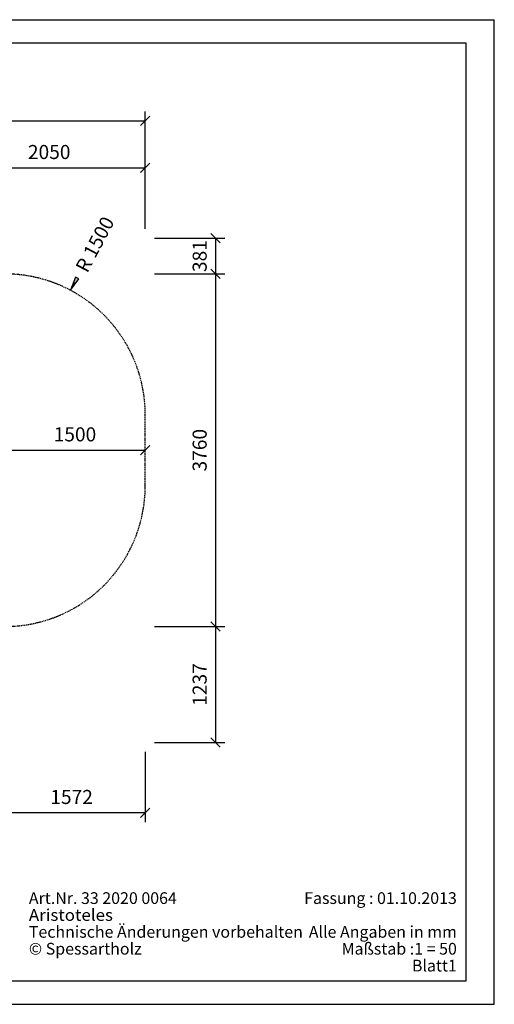
# Model space of a CAD drawing. Extents: x 0 to 14850, y 0 to 10500.
# Drawn here: x 9784 to 14850, y 0 to 10500 of the extents above; entities that cross this region are included whole.
import ezdxf
from ezdxf.enums import TextEntityAlignment as Align

# ---------------------------------------------------------------- set-up
doc = ezdxf.new("R2010")
doc.units = 0
doc.linetypes.add('DASHED', pattern=[19.05, 12.7, -6.35])
doc.layers.add('1', color=7, linetype='Continuous')
doc.layers.add('BEMAßUNG', color=7, linetype='Continuous')
doc.styles.add('ARIAL', font='arial.ttf')

# ---------------------------------------------------------------- blocks, each defined once
blk = doc.blocks.new('SLASH')
at = {"color": 0, "linetype": 'Continuous'}
blk.add_line((-12.7, -12.7), (12.7, 12.7), dxfattribs=at)
blk = doc.blocks.new('LONGARROW')
at = {"linetype": 'Continuous'}
blk.add_hatch(color=0, dxfattribs=at).paths.add_polyline_path([(0, 0), (50.8, -6.35), (50.8, 6.35)])
at = {"color": 0, "linetype": 'Continuous'}
blk.add_lwpolyline([(0, 0), (50.8, -6.35), (50.8, 6.35), (0, 0)], dxfattribs=at)

msp = doc.modelspace()

# ---------------------------------------------------------------- linework, layer by layer
at = {"color": 7, "linetype": 'Continuous'}
for p, q in [((0, 10500), (14850, 10500)), ((14850, 0), (14850, 10500)), ((0, 0), (14850, 0))]:
    msp.add_line(p, q, dxfattribs=at)
msp.add_lwpolyline([(14550, 10250), (250, 10250), (250, 250), (14550, 250)], close=True, dxfattribs=at)
at = {"layer": '1', "color": 5, "linetype": 'DASHED'}
msp.add_lwpolyline([(5712, 4409), (5816, 4409), (5816, 4292, 0.414214), (7316, 2792), (8076, 2792, 0.363485), (9552, 4029), (9624, 4029, 0.414214), (11124, 5529), (11124, 6289, 0.414214), (9624, 7789), (9075, 7789, 0.184234), (8076, 8170), (7316, 8170, 0.270214), (6010, 7409), (5712, 7409, 1), (5712, 4409)], format="xyb", dxfattribs=at)
at = {"layer": 'BEMAßUNG', "color": 7, "linetype": 'Continuous'}
for p, q in [((11124, 8270), (11124, 9520)), ((4212, 9420), (11124, 9420)), ((11124, 8270), (11124, 9020)), ((9075, 8920), (11124, 8920)), ((11224, 8170), (11974, 8170)), ((11874, 8170), (11874, 7789)), ((11224, 7789), (11974, 7789)), ((11224, 7789), (11974, 7789)), ((11874, 7789), (11874, 4029)), ((10327, 7614), (10374, 7702)), ((9624, 5909), (11124, 5909)), ((11224, 4029), (11974, 4029)), ((11224, 4029), (11974, 4029)), ((11874, 4029), (11874, 2792)), ((11224, 2792), (11974, 2792)), ((11124, 2692), (11124, 1942)), ((11124, 2042), (9552, 2042))]:
    msp.add_line(p, q, dxfattribs=at)

# ---------------------------------------------------------------- block references
for name, p, xscale, yscale, rotation in [('SLASH', (11124, 9420), 3.937007874015748, 3.937007874015748, 180), ('SLASH', (11124, 8920), 3.937007874015748, 3.937007874015748, 180), ('SLASH', (11874, 8170), 3.937007874015748, 3.937007874015748, 270.0000000000001), ('SLASH', (11874, 7789), 3.937007874015748, 3.937007874015748, 90.00000000000006), ('SLASH', (11874, 7789), 3.937007874015748, 3.937007874015748, 270.0000000000001), ('LONGARROW', (10327, 7614), 2.952755905511811, 2.952755905511811, 62.05661870737745), ('SLASH', (11124, 5909), 3.937007874015748, 3.937007874015748, 180), ('SLASH', (11874, 4029), 3.937007874015748, 3.937007874015748, 90.00000000000006), ('SLASH', (11874, 4029), 3.937007874015748, 3.937007874015748, 270.0000000000001), ('SLASH', (11874, 2792), 3.937007874015748, 3.937007874015748, 90.00000000000006), ('SLASH', (11124, 2042), 3.937007874015748, 3.937007874015748, 180)]:
    msp.add_blockref(name, p, dxfattribs=dict(at, xscale=xscale, yscale=yscale, rotation=rotation))

# ---------------------------------------------------------------- texts
at = {"color": 7, "linetype": 'Continuous', "style": 'ARIAL', "width": 1.060871}
msp.add_text('Aristoteles', height=125, dxfattribs=at).set_placement((9882, 890))
at = {"color": 7, "linetype": 'Continuous', "style": 'ARIAL'}
for s, p in [('Technische Änderungen vorbehalten ', (9882, 710)), ('© Spessartholz ', (9882, 530))]:
    msp.add_text(s, height=125, dxfattribs=at).set_placement(p)
msp.add_text('Alle Angaben in mm', height=125, dxfattribs=at).set_placement((14450, 710), align=Align.RIGHT)
at = {"color": 7, "linetype": 'Continuous', "char_height": 125, "style": 'ARIAL'}
for s, insert, attachment_point in [('\\C7;\\H125;\\fArial|b0|i0;Art.Nr. \\H125;33 2020 0064', (9882, 1070), 7), ('\\C7;\\H125;\\fArial|b0|i0;Fassung : \\H125;01.10.2013', (14450, 1070), 9), ('\\C7;\\H125;\\fArial|b0|i0;Maßstab :\\H125;1 = 50', (14450, 530), 9), ('\\C7;\\H125;\\fArial|b0|i0;Blatt\\H125;1', (14450, 350), 9)]:
    msp.add_mtext(s, dxfattribs=dict(at, insert=insert, attachment_point=attachment_point))
at = {"layer": 'BEMAßUNG', "color": 7, "linetype": 'Continuous', "style": 'ARIAL'}
for s, p in [('2050', (10099, 9089)), ('1500', (10374, 6078)), ('1572', (10338, 2211))]:
    msp.add_text(s, height=150, dxfattribs=at).set_placement(p, align=Align.MIDDLE_CENTER)
for s, rotation, p in [('R 1500', 62.0566, (10587, 8104)), ('381', 90, (11705, 7979)), ('3760', 90, (11705, 5909)), ('1237', 90, (11705, 3410))]:
    msp.add_text(s, height=150, rotation=rotation, dxfattribs=at).set_placement(p, align=Align.MIDDLE_CENTER)

doc.saveas('drawing.dxf')
